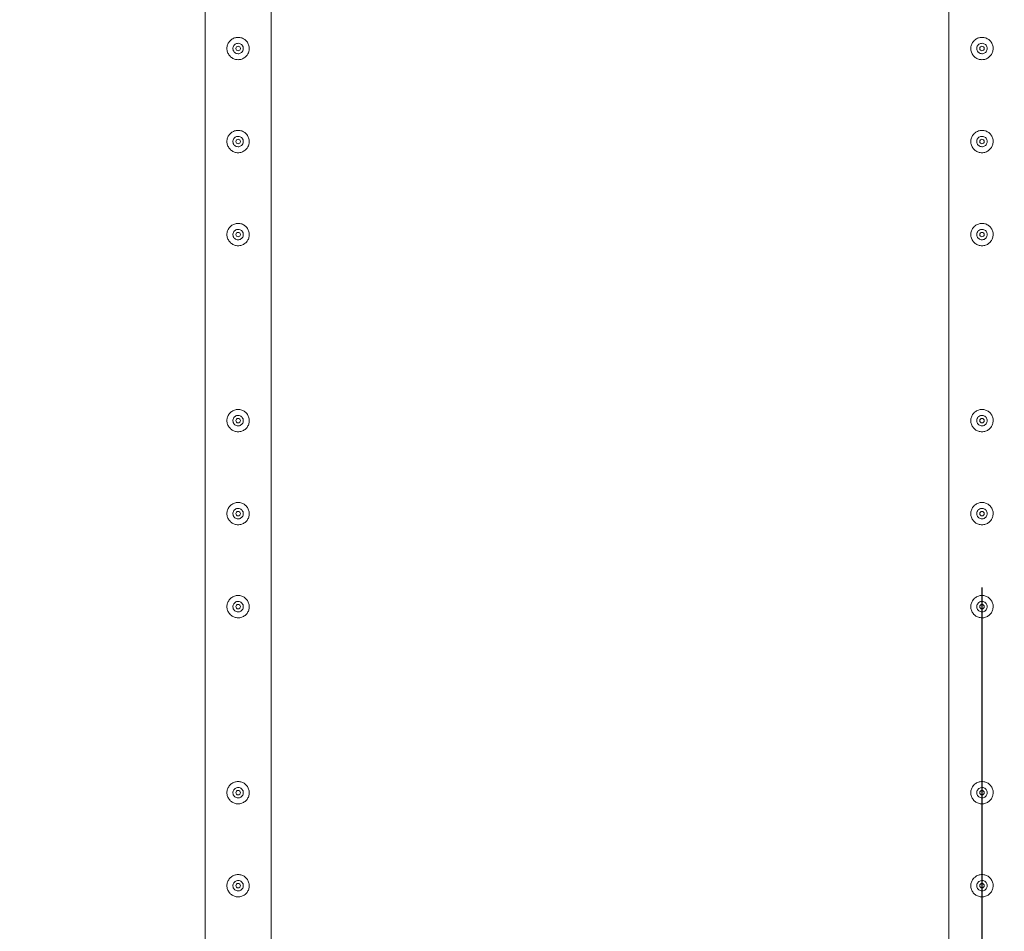
# Model space of a CAD drawing. Units: millimetres. Extents: x 0 to 42, y 0 to 29.8.
# Drawn here: x 9.7 to 11, y 18.4 to 19.7 of the extents above; entities that cross this region are included whole.
import ezdxf

# ---------------------------------------------------------------- set-up
doc = ezdxf.new("R2010")
doc.units = ezdxf.units.MM
doc.layers.add('BAZ_A_H1', color=7, linetype='Continuous')
doc.layers.add('SLD-0_0', color=179, linetype='Continuous')
doc.styles.add('SLDTEXTSTYLE0', font='TXT', dxfattribs={"width": 0.605})
doc.dimstyles.new('SLDDIMSTYLE0', dxfattribs={"dimtxt": 0.35, "dimasz": 0.3, "dimexe": 0, "dimexo": 0.0625, "dimgap": 0.0875, "dimtad": 1, "dimdec": 0, "dimlfac": 100, "dimrnd": 1e-09, "dimzin": 12, "dimdsep": 46, "dimtxsty": 'SLDTEXTSTYLE0', "dimsah": 1, "dimcen": 0.09, "dimadec": 0, "dimazin": 3, "dimtfac": 1, "dimtofl": 0, "dimtmove": 0, "dimatfit": 3, "dimfxl": 0, "dimfrac": 2, "dimtolj": 1, "dimtzin": 12, "dimarcsym": 0})
doc.dimstyles.new('SLDDIMSTYLE1', dxfattribs={"dimtxt": 0.35, "dimasz": 0.3, "dimexe": 0, "dimexo": 0.0625, "dimgap": 0.0875, "dimtad": 1, "dimlfac": 100, "dimrnd": 1e-09, "dimzin": 12, "dimdsep": 46, "dimtxsty": 'SLDTEXTSTYLE0', "dimsah": 1, "dimcen": 0.09, "dimadec": 0, "dimazin": 3, "dimtfac": 1, "dimtofl": 0, "dimtmove": 0, "dimatfit": 3, "dimfxl": 0, "dimfrac": 2, "dimtolj": 1, "dimtzin": 12, "dimarcsym": 0})

# ---------------------------------------------------------------- blocks, each defined once
blk = doc.blocks.new('_D')
at = {"layer": 'BAZ_A_H1', "color": 7}
for p, q in [((10.9009, 20.5), (9.2102, 20.5)), ((9.3093, 20.5), (9.3093, 17.5)), ((10.9009, 17.5), (9.2102, 17.5))]:
    blk.add_line(p, q, dxfattribs=at)
for points in [[(9.3093, 20.5), (9.2093, 20.2), (9.4093, 20.2)], [(9.3093, 17.5), (9.4093, 17.8), (9.2093, 17.8)]]:
    blk.add_solid(points, dxfattribs=at)
at = {"layer": 'BAZ_A_H1', "color": 7, "insert": (8.8581, 18.599), "char_height": 0.35, "attachment_point": 1, "rotation": 90, "style": 'SLDTEXTSTYLE0'}
blk.add_mtext('300', dxfattribs=at)
blk = doc.blocks.new('_D_1')
at = {"layer": 'SLD-0_0', "color": 7}
for p, q in [((11, 18.9009), (11, 11.7236)), ((31, 18.9009), (31, 11.7236)), ((11, 11.8227), (31, 11.8227))]:
    blk.add_line(p, q, dxfattribs=at)
for points in [[(11, 11.8227), (11.3, 11.7227), (11.3, 11.9227)], [(31, 11.8227), (30.7, 11.9227), (30.7, 11.7227)]]:
    blk.add_solid(points, dxfattribs=at)
at = {"layer": 'SLD-0_0', "color": 7, "insert": (20.4653, 12.2738), "char_height": 0.35, "attachment_point": 1, "style": 'SLDTEXTSTYLE0'}
blk.add_mtext('2000', dxfattribs=at)
blk = doc.blocks.new('_D_2')
at = {"layer": 'SLD-0_0', "color": 7}
for p, q in [((20.9009, 24), (8.3539, 24)), ((8.453, 14), (8.453, 24)), ((19.0993, 14), (8.3539, 14))]:
    blk.add_line(p, q, dxfattribs=at)
for points in [[(8.453, 24), (8.353, 23.7), (8.553, 23.7)], [(8.453, 14), (8.553, 14.3), (8.353, 14.3)]]:
    blk.add_solid(points, dxfattribs=at)
at = {"layer": 'SLD-0_0', "color": 7, "insert": (8.0018, 18.4653), "char_height": 0.35, "attachment_point": 1, "rotation": 90, "style": 'SLDTEXTSTYLE0'}
blk.add_mtext('1000', dxfattribs=at)

msp = doc.modelspace()

# ---------------------------------------------------------------- linework, layer by layer
at = {"color": 7, "linetype": 'Continuous', "lineweight": 0}
for p, q in [((9.95555, 20.45555), (9.95555, 17.54445)), ((10.04445, 17.54445), (10.04445, 20.45555)), ((10.95555, 20.45555), (10.95555, 17.54445))]:
    msp.add_line(p, q, dxfattribs=at)
for centre in [(10, 19.625), (11, 19.625), (10, 19.5), (11, 19.5), (10, 19.375), (11, 19.375), (10, 19.125), (11, 19.125), (10, 19), (11, 19), (10, 18.875), (11, 18.875), (10, 18.625), (11, 18.625), (10, 18.5), (11, 18.5)]:
    msp.add_circle(centre, 0.003, dxfattribs=at)
for points, knots in [([(10, 19.64), (10.00082, 19.63996), (10.00245, 19.63988), (10.00483, 19.63927), (10.00707, 19.6383), (10.00914, 19.63698), (10.01098, 19.63532), (10.01255, 19.63335), (10.01378, 19.6311), (10.01462, 19.62868), (10.01502, 19.62616), (10.01501, 19.62368), (10.01459, 19.62128), (10.01382, 19.619), (10.01269, 19.61688), (10.01121, 19.61493), (10.0094, 19.61322), (10.00728, 19.6118), (10.00493, 19.61076), (10.00245, 19.61013), (9.99993, 19.60993), (9.99748, 19.61014), (9.99513, 19.61075), (9.99292, 19.6117), (9.99088, 19.61301), (9.98903, 19.61466), (9.98747, 19.61663), (9.98623, 19.61887), (9.98539, 19.6213), (9.98498, 19.62381), (9.98499, 19.6263), (9.9854, 19.6287), (9.98618, 19.63097), (9.9873, 19.6331), (9.98877, 19.63505), (9.99059, 19.63677), (9.9927, 19.63819), (9.99503, 19.63923), (9.9975, 19.63988), (9.99917, 19.63996), (10, 19.64)], [0, 0, 0, 0, 0.0258405, 0.0516753, 0.0774735, 0.1032724, 0.129903, 0.1565352, 0.1839492, 0.2113631, 0.2378256, 0.2642863, 0.2895002, 0.3147178, 0.3403551, 0.3659889, 0.3930084, 0.4200239, 0.4473161, 0.4746083, 0.5006797, 0.5267514, 0.5520509, 0.5773495, 0.6033282, 0.6293084, 0.6565042, 0.6836961, 0.7108424, 0.7379833, 0.7636911, 0.7894011, 0.8145984, 0.8397969, 0.8661253, 0.8924507, 0.9198431, 0.947229, 0.9736201, 1, 1, 1, 1]), ([(10, 19.618), (9.99922, 19.61808), (9.99766, 19.61823), (9.99558, 19.61942), (9.99398, 19.62117), (9.99305, 19.62339), (9.99291, 19.62577), (9.99356, 19.62805), (9.99491, 19.63), (9.99684, 19.6314), (9.99914, 19.63208), (10.00152, 19.63197), (10.00372, 19.63108), (10.00551, 19.62952), (10.0067, 19.62745), (10.00713, 19.62509), (10.00676, 19.62275), (10.00565, 19.62065), (10.00391, 19.61904), (10.00192, 19.61814), (10.00056, 19.61804), (10, 19.618)], [0, 0, 0, 0, 0.0531668, 0.1063152, 0.1599391, 0.2138844, 0.2673201, 0.3201853, 0.3733196, 0.4271542, 0.4809937, 0.5342012, 0.5870799, 0.6404372, 0.6943705, 0.7480664, 0.8010699, 0.8540045, 0.9076073, 0.9615721, 1, 1, 1, 1]), ([(11, 19.64), (11.00082, 19.63996), (11.00245, 19.63988), (11.00483, 19.63927), (11.00707, 19.6383), (11.00914, 19.63698), (11.01098, 19.63532), (11.01255, 19.63335), (11.01378, 19.6311), (11.01462, 19.62868), (11.01502, 19.62616), (11.01501, 19.62368), (11.01459, 19.62128), (11.01382, 19.619), (11.01269, 19.61688), (11.01121, 19.61493), (11.0094, 19.61322), (11.00728, 19.6118), (11.00493, 19.61076), (11.00245, 19.61013), (10.99993, 19.60993), (10.99748, 19.61014), (10.99513, 19.61075), (10.99292, 19.6117), (10.99088, 19.61301), (10.98903, 19.61466), (10.98747, 19.61663), (10.98623, 19.61887), (10.98539, 19.6213), (10.98498, 19.62381), (10.98499, 19.6263), (10.9854, 19.6287), (10.98618, 19.63097), (10.9873, 19.6331), (10.98877, 19.63505), (10.99059, 19.63677), (10.9927, 19.63819), (10.99503, 19.63923), (10.9975, 19.63988), (10.99917, 19.63996), (11, 19.64)], [0, 0, 0, 0, 0.0258405, 0.0516753, 0.0774735, 0.1032724, 0.129903, 0.1565352, 0.1839492, 0.2113631, 0.2378256, 0.2642863, 0.2895002, 0.3147178, 0.3403551, 0.3659889, 0.3930084, 0.4200239, 0.4473161, 0.4746083, 0.5006797, 0.5267514, 0.5520509, 0.5773495, 0.6033282, 0.6293084, 0.6565042, 0.6836961, 0.7108424, 0.7379833, 0.7636911, 0.7894011, 0.8145984, 0.8397969, 0.8661253, 0.8924507, 0.9198431, 0.947229, 0.9736201, 1, 1, 1, 1]), ([(11, 19.618), (10.99922, 19.61808), (10.99766, 19.61823), (10.99558, 19.61942), (10.99398, 19.62117), (10.99305, 19.62339), (10.99291, 19.62577), (10.99356, 19.62805), (10.99491, 19.63), (10.99684, 19.6314), (10.99914, 19.63208), (11.00152, 19.63197), (11.00372, 19.63108), (11.00551, 19.62952), (11.0067, 19.62745), (11.00713, 19.62509), (11.00676, 19.62275), (11.00565, 19.62065), (11.00391, 19.61904), (11.00192, 19.61814), (11.00056, 19.61804), (11, 19.618)], [0, 0, 0, 0, 0.0531668, 0.1063152, 0.1599391, 0.2138844, 0.2673201, 0.3201853, 0.3733196, 0.4271542, 0.4809937, 0.5342012, 0.5870799, 0.6404372, 0.6943705, 0.7480664, 0.8010699, 0.8540045, 0.9076073, 0.9615721, 1, 1, 1, 1]), ([(10, 19.515), (10.00082, 19.51496), (10.00245, 19.51488), (10.00483, 19.51427), (10.00707, 19.5133), (10.00914, 19.51198), (10.01098, 19.51032), (10.01255, 19.50835), (10.01378, 19.5061), (10.01462, 19.50368), (10.01502, 19.50116), (10.01501, 19.49868), (10.01459, 19.49628), (10.01382, 19.494), (10.01269, 19.49188), (10.01121, 19.48993), (10.0094, 19.48822), (10.00728, 19.4868), (10.00493, 19.48576), (10.00245, 19.48513), (9.99993, 19.48494), (9.99748, 19.48514), (9.99513, 19.48575), (9.99292, 19.4867), (9.99088, 19.48801), (9.98903, 19.48966), (9.98747, 19.49163), (9.98623, 19.49387), (9.98539, 19.4963), (9.98498, 19.49881), (9.98499, 19.5013), (9.9854, 19.5037), (9.98618, 19.50597), (9.9873, 19.5081), (9.98877, 19.51005), (9.99059, 19.51177), (9.9927, 19.51319), (9.99503, 19.51423), (9.9975, 19.51488), (9.99917, 19.51496), (10, 19.515)], [0, 0, 0, 0, 0.0258405, 0.0516753, 0.0774735, 0.1032724, 0.129903, 0.1565353, 0.1839492, 0.2113632, 0.2378257, 0.2642863, 0.2895, 0.3147179, 0.3403552, 0.3659887, 0.3930086, 0.4200238, 0.447316, 0.4746084, 0.5006797, 0.5267514, 0.552051, 0.5773494, 0.6033284, 0.6293082, 0.6565045, 0.6836964, 0.7108426, 0.737983, 0.763691, 0.789401, 0.8145984, 0.8397969, 0.8661252, 0.8924507, 0.9198431, 0.947229, 0.9736201, 1, 1, 1, 1]), ([(11, 19.515), (11.00082, 19.51496), (11.00245, 19.51488), (11.00483, 19.51427), (11.00707, 19.5133), (11.00914, 19.51198), (11.01098, 19.51032), (11.01255, 19.50835), (11.01378, 19.5061), (11.01462, 19.50368), (11.01502, 19.50116), (11.01501, 19.49868), (11.01459, 19.49628), (11.01382, 19.494), (11.01269, 19.49188), (11.01121, 19.48993), (11.0094, 19.48822), (11.00728, 19.4868), (11.00493, 19.48576), (11.00245, 19.48513), (10.99993, 19.48494), (10.99748, 19.48514), (10.99513, 19.48575), (10.99292, 19.4867), (10.99088, 19.48801), (10.98903, 19.48966), (10.98747, 19.49163), (10.98623, 19.49387), (10.98539, 19.4963), (10.98498, 19.49881), (10.98499, 19.5013), (10.9854, 19.5037), (10.98618, 19.50597), (10.9873, 19.5081), (10.98877, 19.51005), (10.99059, 19.51177), (10.9927, 19.51319), (10.99503, 19.51423), (10.9975, 19.51488), (10.99917, 19.51496), (11, 19.515)], [0, 0, 0, 0, 0.0258405, 0.0516753, 0.0774735, 0.1032724, 0.129903, 0.1565353, 0.1839492, 0.2113632, 0.2378257, 0.2642863, 0.2895, 0.3147179, 0.3403552, 0.3659887, 0.3930086, 0.4200238, 0.447316, 0.4746084, 0.5006797, 0.5267514, 0.552051, 0.5773494, 0.6033284, 0.6293082, 0.6565045, 0.6836964, 0.7108426, 0.737983, 0.763691, 0.789401, 0.8145984, 0.8397969, 0.8661252, 0.8924507, 0.9198431, 0.947229, 0.9736201, 1, 1, 1, 1]), ([(10, 19.493), (9.99922, 19.49308), (9.99766, 19.49323), (9.99558, 19.49442), (9.99398, 19.49617), (9.99305, 19.49839), (9.99291, 19.50077), (9.99356, 19.50305), (9.99491, 19.505), (9.99684, 19.5064), (9.99914, 19.50708), (10.00152, 19.50697), (10.00372, 19.50608), (10.00551, 19.50452), (10.0067, 19.50245), (10.00713, 19.50009), (10.00676, 19.49775), (10.00565, 19.49565), (10.00391, 19.49404), (10.00192, 19.49314), (10.00056, 19.49304), (10, 19.493)], [0, 0, 0, 0, 0.0531667, 0.1063152, 0.159939, 0.2138844, 0.2673201, 0.3201853, 0.3733197, 0.4271543, 0.4809938, 0.5342014, 0.5870801, 0.6404375, 0.6943708, 0.7480667, 0.8010702, 0.8540043, 0.907607, 0.9615722, 1, 1, 1, 1]), ([(11, 19.493), (10.99922, 19.49308), (10.99766, 19.49323), (10.99558, 19.49442), (10.99398, 19.49617), (10.99305, 19.49839), (10.99291, 19.50077), (10.99356, 19.50305), (10.99491, 19.505), (10.99684, 19.5064), (10.99914, 19.50708), (11.00152, 19.50697), (11.00372, 19.50608), (11.00551, 19.50452), (11.0067, 19.50245), (11.00713, 19.50009), (11.00676, 19.49775), (11.00565, 19.49565), (11.00391, 19.49404), (11.00192, 19.49314), (11.00056, 19.49304), (11, 19.493)], [0, 0, 0, 0, 0.0531667, 0.1063152, 0.159939, 0.2138844, 0.2673201, 0.3201853, 0.3733197, 0.4271543, 0.4809938, 0.5342014, 0.5870801, 0.6404375, 0.6943708, 0.7480667, 0.8010702, 0.8540043, 0.907607, 0.9615722, 1, 1, 1, 1]), ([(10, 19.39), (10.00082, 19.38996), (10.00245, 19.38988), (10.00483, 19.38927), (10.00707, 19.3883), (10.00914, 19.38698), (10.01098, 19.38532), (10.01255, 19.38335), (10.01378, 19.3811), (10.01462, 19.37868), (10.01502, 19.37616), (10.01501, 19.37368), (10.01459, 19.37128), (10.01382, 19.369), (10.01269, 19.36688), (10.01121, 19.36493), (10.0094, 19.36322), (10.00728, 19.3618), (10.00493, 19.36076), (10.00245, 19.36013), (9.99993, 19.35994), (9.99748, 19.36014), (9.99513, 19.36075), (9.99292, 19.3617), (9.99088, 19.36301), (9.98903, 19.36466), (9.98747, 19.36663), (9.98623, 19.36887), (9.98539, 19.3713), (9.98498, 19.37381), (9.98499, 19.3763), (9.9854, 19.3787), (9.98618, 19.38097), (9.9873, 19.3831), (9.98877, 19.38505), (9.99059, 19.38677), (9.9927, 19.38819), (9.99503, 19.38923), (9.9975, 19.38988), (9.99917, 19.38996), (10, 19.39)], [0, 0, 0, 0, 0.0258405, 0.0516753, 0.0774735, 0.1032724, 0.1299032, 0.156535, 0.1839492, 0.2113629, 0.2378253, 0.2642863, 0.2895, 0.3147178, 0.3403552, 0.3659887, 0.3930086, 0.4200238, 0.447316, 0.4746084, 0.5006797, 0.5267514, 0.5520509, 0.5773493, 0.6033283, 0.6293082, 0.6565045, 0.6836964, 0.7108426, 0.737983, 0.7636907, 0.7894013, 0.8145984, 0.8397968, 0.8661255, 0.8924507, 0.9198429, 0.9472291, 0.9736201, 1, 1, 1, 1]), ([(10, 19.368), (9.99922, 19.36808), (9.99766, 19.36823), (9.99558, 19.36942), (9.99398, 19.37117), (9.99305, 19.37339), (9.99291, 19.37577), (9.99356, 19.37805), (9.99491, 19.38), (9.99684, 19.3814), (9.99914, 19.38208), (10.00152, 19.38197), (10.00372, 19.38108), (10.00551, 19.37952), (10.0067, 19.37745), (10.00713, 19.37509), (10.00676, 19.37275), (10.00565, 19.37065), (10.00391, 19.36904), (10.00192, 19.36814), (10.00056, 19.36804), (10, 19.368)], [0, 0, 0, 0, 0.0531667, 0.1063152, 0.1599391, 0.2138845, 0.2673202, 0.3201855, 0.3733198, 0.4271545, 0.4809941, 0.5342017, 0.5870801, 0.640438, 0.6943713, 0.7480666, 0.8010701, 0.8540042, 0.907607, 0.9615722, 1, 1, 1, 1]), ([(11, 19.39), (11.00082, 19.38996), (11.00245, 19.38988), (11.00483, 19.38927), (11.00707, 19.3883), (11.00914, 19.38698), (11.01098, 19.38532), (11.01255, 19.38335), (11.01378, 19.3811), (11.01462, 19.37868), (11.01502, 19.37616), (11.01501, 19.37368), (11.01459, 19.37128), (11.01382, 19.369), (11.01269, 19.36688), (11.01121, 19.36493), (11.0094, 19.36322), (11.00728, 19.3618), (11.00493, 19.36076), (11.00245, 19.36013), (10.99993, 19.35994), (10.99748, 19.36014), (10.99513, 19.36075), (10.99292, 19.3617), (10.99088, 19.36301), (10.98903, 19.36466), (10.98747, 19.36663), (10.98623, 19.36887), (10.98539, 19.3713), (10.98498, 19.37381), (10.98499, 19.3763), (10.9854, 19.3787), (10.98618, 19.38097), (10.9873, 19.3831), (10.98877, 19.38505), (10.99059, 19.38677), (10.9927, 19.38819), (10.99503, 19.38923), (10.9975, 19.38988), (10.99917, 19.38996), (11, 19.39)], [0, 0, 0, 0, 0.0258405, 0.0516753, 0.0774735, 0.1032724, 0.1299032, 0.156535, 0.1839492, 0.2113629, 0.2378253, 0.2642863, 0.2895, 0.3147178, 0.3403552, 0.3659887, 0.3930086, 0.4200238, 0.447316, 0.4746084, 0.5006797, 0.5267514, 0.5520509, 0.5773493, 0.6033283, 0.6293082, 0.6565045, 0.6836964, 0.7108426, 0.737983, 0.7636907, 0.7894013, 0.8145984, 0.8397968, 0.8661255, 0.8924507, 0.9198429, 0.9472291, 0.9736201, 1, 1, 1, 1]), ([(11, 19.368), (10.99922, 19.36808), (10.99766, 19.36823), (10.99558, 19.36942), (10.99398, 19.37117), (10.99305, 19.37339), (10.99291, 19.37577), (10.99356, 19.37805), (10.99491, 19.38), (10.99684, 19.3814), (10.99914, 19.38208), (11.00152, 19.38197), (11.00372, 19.38108), (11.00551, 19.37952), (11.0067, 19.37745), (11.00713, 19.37509), (11.00676, 19.37275), (11.00565, 19.37065), (11.00391, 19.36904), (11.00192, 19.36814), (11.00056, 19.36804), (11, 19.368)], [0, 0, 0, 0, 0.0531667, 0.1063152, 0.1599391, 0.2138845, 0.2673202, 0.3201855, 0.3733198, 0.4271545, 0.4809941, 0.5342017, 0.5870801, 0.640438, 0.6943713, 0.7480666, 0.8010701, 0.8540042, 0.907607, 0.9615722, 1, 1, 1, 1]), ([(10, 19.14), (10.00082, 19.13996), (10.00245, 19.13988), (10.00483, 19.13927), (10.00707, 19.1383), (10.00914, 19.13698), (10.01098, 19.13532), (10.01255, 19.13335), (10.01378, 19.1311), (10.01462, 19.12868), (10.01502, 19.12616), (10.01501, 19.12368), (10.01459, 19.12128), (10.01382, 19.119), (10.01269, 19.11688), (10.01121, 19.11493), (10.0094, 19.11322), (10.00728, 19.1118), (10.00493, 19.11076), (10.00245, 19.11013), (9.99993, 19.10994), (9.99748, 19.11014), (9.99513, 19.11075), (9.99292, 19.1117), (9.99088, 19.11301), (9.98903, 19.11466), (9.98747, 19.11663), (9.98623, 19.11887), (9.98539, 19.1213), (9.98498, 19.12381), (9.98499, 19.1263), (9.9854, 19.1287), (9.98618, 19.13097), (9.9873, 19.1331), (9.98877, 19.13505), (9.99059, 19.13677), (9.9927, 19.13819), (9.99503, 19.13923), (9.9975, 19.13988), (9.99917, 19.13996), (10, 19.14)], [0, 0, 0, 0, 0.0258406, 0.0516753, 0.0774734, 0.1032724, 0.1299031, 0.1565349, 0.1839492, 0.2113628, 0.2378253, 0.2642862, 0.2895, 0.3147177, 0.3403551, 0.3659888, 0.3930085, 0.4200238, 0.4473159, 0.4746083, 0.5006797, 0.5267514, 0.5520509, 0.5773493, 0.6033283, 0.6293082, 0.6565044, 0.6836962, 0.7108426, 0.7379829, 0.7636908, 0.7894013, 0.8145983, 0.8397969, 0.8661253, 0.8924508, 0.919843, 0.9472291, 0.9736201, 1, 1, 1, 1]), ([(11, 19.14), (11.00082, 19.13996), (11.00245, 19.13988), (11.00483, 19.13927), (11.00707, 19.1383), (11.00914, 19.13698), (11.01098, 19.13532), (11.01255, 19.13335), (11.01378, 19.1311), (11.01462, 19.12868), (11.01502, 19.12616), (11.01501, 19.12368), (11.01459, 19.12128), (11.01382, 19.119), (11.01269, 19.11688), (11.01121, 19.11493), (11.0094, 19.11322), (11.00728, 19.1118), (11.00493, 19.11076), (11.00245, 19.11013), (10.99993, 19.10994), (10.99748, 19.11014), (10.99513, 19.11075), (10.99292, 19.1117), (10.99088, 19.11301), (10.98903, 19.11466), (10.98747, 19.11663), (10.98623, 19.11887), (10.98539, 19.1213), (10.98498, 19.12381), (10.98499, 19.1263), (10.9854, 19.1287), (10.98618, 19.13097), (10.9873, 19.1331), (10.98877, 19.13505), (10.99059, 19.13677), (10.9927, 19.13819), (10.99503, 19.13923), (10.9975, 19.13988), (10.99917, 19.13996), (11, 19.14)], [0, 0, 0, 0, 0.0258406, 0.0516753, 0.0774734, 0.1032724, 0.1299031, 0.1565349, 0.1839492, 0.2113628, 0.2378253, 0.2642862, 0.2895, 0.3147177, 0.3403551, 0.3659888, 0.3930085, 0.4200238, 0.4473159, 0.4746083, 0.5006797, 0.5267514, 0.5520509, 0.5773493, 0.6033283, 0.6293082, 0.6565044, 0.6836962, 0.7108426, 0.7379829, 0.7636908, 0.7894013, 0.8145983, 0.8397969, 0.8661253, 0.8924508, 0.919843, 0.9472291, 0.9736201, 1, 1, 1, 1]), ([(10, 19.118), (9.99922, 19.11808), (9.99766, 19.11823), (9.99558, 19.11942), (9.99398, 19.12117), (9.99305, 19.12339), (9.99291, 19.12577), (9.99356, 19.12805), (9.99491, 19.13), (9.99684, 19.1314), (9.99914, 19.13208), (10.00152, 19.13197), (10.00372, 19.13108), (10.00551, 19.12952), (10.0067, 19.12745), (10.00713, 19.12509), (10.00676, 19.12275), (10.00565, 19.12065), (10.00391, 19.11904), (10.00192, 19.11814), (10.00056, 19.11804), (10, 19.118)], [0, 0, 0, 0, 0.0531668, 0.10631529, 0.15993891, 0.2138846, 0.26732002, 0.32018527, 0.37331962, 0.42715408, 0.48099367, 0.53420124, 0.58707984, 0.64043745, 0.69437078, 0.74806639, 0.80106977, 0.85400417, 0.90760697, 0.96157221, 1, 1, 1, 1]), ([(11, 19.118), (10.99922, 19.11808), (10.99766, 19.11823), (10.99558, 19.11942), (10.99398, 19.12117), (10.99305, 19.12339), (10.99291, 19.12577), (10.99356, 19.12805), (10.99491, 19.13), (10.99684, 19.1314), (10.99914, 19.13208), (11.00152, 19.13197), (11.00372, 19.13108), (11.00551, 19.12952), (11.0067, 19.12745), (11.00713, 19.12509), (11.00676, 19.12275), (11.00565, 19.12065), (11.00391, 19.11904), (11.00192, 19.11814), (11.00056, 19.11804), (11, 19.118)], [0, 0, 0, 0, 0.0531668, 0.10631529, 0.15993891, 0.2138846, 0.26732002, 0.32018527, 0.37331962, 0.42715408, 0.48099367, 0.53420124, 0.58707984, 0.64043745, 0.69437078, 0.74806639, 0.80106977, 0.85400417, 0.90760697, 0.96157221, 1, 1, 1, 1]), ([(10, 19.015), (10.00082, 19.01496), (10.00245, 19.01488), (10.00483, 19.01427), (10.00707, 19.0133), (10.00914, 19.01198), (10.01098, 19.01032), (10.01255, 19.00835), (10.01378, 19.0061), (10.01462, 19.00368), (10.01502, 19.00116), (10.01501, 18.99868), (10.01459, 18.99628), (10.01382, 18.994), (10.01269, 18.99188), (10.01121, 18.98993), (10.0094, 18.98822), (10.00728, 18.9868), (10.00493, 18.98576), (10.00245, 18.98513), (9.99993, 18.98494), (9.99748, 18.98514), (9.99513, 18.98575), (9.99292, 18.9867), (9.99088, 18.98801), (9.98903, 18.98966), (9.98747, 18.99163), (9.98623, 18.99387), (9.98539, 18.9963), (9.98498, 18.99881), (9.98499, 19.0013), (9.9854, 19.0037), (9.98618, 19.00597), (9.9873, 19.0081), (9.98877, 19.01005), (9.99059, 19.01177), (9.9927, 19.01319), (9.99503, 19.01423), (9.9975, 19.01488), (9.99917, 19.01496), (10, 19.015)], [0, 0, 0, 0, 0.0258405, 0.0516753, 0.0774734, 0.1032724, 0.1299031, 0.156535, 0.1839493, 0.2113629, 0.2378253, 0.2642862, 0.2895, 0.3147178, 0.3403552, 0.3659888, 0.3930086, 0.4200239, 0.447316, 0.4746083, 0.5006797, 0.5267514, 0.5520509, 0.5773494, 0.6033283, 0.6293082, 0.6565044, 0.6836963, 0.7108426, 0.737983, 0.7636908, 0.7894013, 0.8145983, 0.8397969, 0.8661254, 0.8924508, 0.919843, 0.9472291, 0.9736201, 1, 1, 1, 1]), ([(11, 19.015), (11.00082, 19.01496), (11.00245, 19.01488), (11.00483, 19.01427), (11.00707, 19.0133), (11.00914, 19.01198), (11.01098, 19.01032), (11.01255, 19.00835), (11.01378, 19.0061), (11.01462, 19.00368), (11.01502, 19.00116), (11.01501, 18.99868), (11.01459, 18.99628), (11.01382, 18.994), (11.01269, 18.99188), (11.01121, 18.98993), (11.0094, 18.98822), (11.00728, 18.9868), (11.00493, 18.98576), (11.00245, 18.98513), (10.99993, 18.98494), (10.99748, 18.98514), (10.99513, 18.98575), (10.99292, 18.9867), (10.99088, 18.98801), (10.98903, 18.98966), (10.98747, 18.99163), (10.98623, 18.99387), (10.98539, 18.9963), (10.98498, 18.99881), (10.98499, 19.0013), (10.9854, 19.0037), (10.98618, 19.00597), (10.9873, 19.0081), (10.98877, 19.01005), (10.99059, 19.01177), (10.9927, 19.01319), (10.99503, 19.01423), (10.9975, 19.01488), (10.99917, 19.01496), (11, 19.015)], [0, 0, 0, 0, 0.0258405, 0.0516753, 0.0774734, 0.1032724, 0.1299031, 0.156535, 0.1839493, 0.2113629, 0.2378253, 0.2642862, 0.2895, 0.3147178, 0.3403552, 0.3659888, 0.3930086, 0.4200239, 0.447316, 0.4746083, 0.5006797, 0.5267514, 0.5520509, 0.5773494, 0.6033283, 0.6293082, 0.6565044, 0.6836963, 0.7108426, 0.737983, 0.7636908, 0.7894013, 0.8145983, 0.8397969, 0.8661254, 0.8924508, 0.919843, 0.9472291, 0.9736201, 1, 1, 1, 1]), ([(10, 18.993), (9.99922, 18.99308), (9.99766, 18.99323), (9.99558, 18.99442), (9.99398, 18.99617), (9.99305, 18.99839), (9.99291, 19.00077), (9.99356, 19.00305), (9.99491, 19.005), (9.99684, 19.0064), (9.99914, 19.00708), (10.00152, 19.00697), (10.00372, 19.00608), (10.00551, 19.00452), (10.0067, 19.00245), (10.00713, 19.00009), (10.00676, 18.99775), (10.00565, 18.99565), (10.00391, 18.99404), (10.00192, 18.99314), (10.00056, 18.99304), (10, 18.993)], [0, 0, 0, 0, 0.0531668, 0.1063153, 0.1599389, 0.2138846, 0.2673199, 0.3201853, 0.3733196, 0.4271541, 0.4809937, 0.5342013, 0.5870799, 0.6404376, 0.6943709, 0.7480664, 0.8010698, 0.8540042, 0.907607, 0.9615722, 1, 1, 1, 1]), ([(11, 18.993), (10.99922, 18.99308), (10.99766, 18.99323), (10.99558, 18.99442), (10.99398, 18.99617), (10.99305, 18.99839), (10.99291, 19.00077), (10.99356, 19.00305), (10.99491, 19.005), (10.99684, 19.0064), (10.99914, 19.00708), (11.00152, 19.00697), (11.00372, 19.00608), (11.00551, 19.00452), (11.0067, 19.00245), (11.00713, 19.00009), (11.00676, 18.99775), (11.00565, 18.99565), (11.00391, 18.99404), (11.00192, 18.99314), (11.00056, 18.99304), (11, 18.993)], [0, 0, 0, 0, 0.0531668, 0.1063153, 0.1599389, 0.2138846, 0.2673199, 0.3201853, 0.3733196, 0.4271541, 0.4809937, 0.5342013, 0.5870799, 0.6404376, 0.6943709, 0.7480664, 0.8010698, 0.8540042, 0.907607, 0.9615722, 1, 1, 1, 1]), ([(10, 18.89), (10.00082, 18.88996), (10.00245, 18.88988), (10.00483, 18.88927), (10.00707, 18.8883), (10.00914, 18.88698), (10.01098, 18.88532), (10.01255, 18.88335), (10.01378, 18.8811), (10.01462, 18.87868), (10.01502, 18.87616), (10.01501, 18.87368), (10.01459, 18.87128), (10.01382, 18.869), (10.01269, 18.86688), (10.01121, 18.86493), (10.0094, 18.86322), (10.00728, 18.8618), (10.00493, 18.86076), (10.00245, 18.86013), (9.99993, 18.85994), (9.99748, 18.86014), (9.99513, 18.86075), (9.99292, 18.8617), (9.99088, 18.86301), (9.98903, 18.86466), (9.98747, 18.86663), (9.98623, 18.86887), (9.98539, 18.8713), (9.98498, 18.87381), (9.98499, 18.8763), (9.9854, 18.8787), (9.98618, 18.88097), (9.9873, 18.8831), (9.98877, 18.88505), (9.99059, 18.88677), (9.9927, 18.88819), (9.99503, 18.88923), (9.9975, 18.88988), (9.99917, 18.88996), (10, 18.89)], [0, 0, 0, 0, 0.0258405, 0.0516753, 0.0774734, 0.1032725, 0.1299031, 0.156535, 0.1839493, 0.2113629, 0.2378253, 0.2642862, 0.2895, 0.3147178, 0.3403551, 0.3659888, 0.3930086, 0.4200239, 0.447316, 0.4746084, 0.5006797, 0.5267514, 0.5520509, 0.5773494, 0.6033283, 0.6293083, 0.6565044, 0.6836963, 0.7108426, 0.7379829, 0.7636907, 0.7894013, 0.8145983, 0.8397969, 0.8661254, 0.8924508, 0.919843, 0.9472291, 0.9736201, 1, 1, 1, 1]), ([(11, 18.89), (11.00082, 18.88996), (11.00245, 18.88988), (11.00483, 18.88927), (11.00707, 18.8883), (11.00914, 18.88698), (11.01098, 18.88532), (11.01255, 18.88335), (11.01378, 18.8811), (11.01462, 18.87868), (11.01502, 18.87616), (11.01501, 18.87368), (11.01459, 18.87128), (11.01382, 18.869), (11.01269, 18.86688), (11.01121, 18.86493), (11.0094, 18.86322), (11.00728, 18.8618), (11.00493, 18.86076), (11.00245, 18.86013), (10.99993, 18.85994), (10.99748, 18.86014), (10.99513, 18.86075), (10.99292, 18.8617), (10.99088, 18.86301), (10.98903, 18.86466), (10.98747, 18.86663), (10.98623, 18.86887), (10.98539, 18.8713), (10.98498, 18.87381), (10.98499, 18.8763), (10.9854, 18.8787), (10.98618, 18.88097), (10.9873, 18.8831), (10.98877, 18.88505), (10.99059, 18.88677), (10.9927, 18.88819), (10.99503, 18.88923), (10.9975, 18.88988), (10.99917, 18.88996), (11, 18.89)], [0, 0, 0, 0, 0.0258405, 0.0516753, 0.0774734, 0.1032725, 0.1299031, 0.156535, 0.1839493, 0.2113629, 0.2378253, 0.2642862, 0.2895, 0.3147178, 0.3403551, 0.3659888, 0.3930086, 0.4200239, 0.447316, 0.4746084, 0.5006797, 0.5267514, 0.5520509, 0.5773494, 0.6033283, 0.6293083, 0.6565044, 0.6836963, 0.7108426, 0.7379829, 0.7636907, 0.7894013, 0.8145983, 0.8397969, 0.8661254, 0.8924508, 0.919843, 0.9472291, 0.9736201, 1, 1, 1, 1]), ([(10, 18.868), (9.99922, 18.86808), (9.99766, 18.86823), (9.99558, 18.86942), (9.99398, 18.87117), (9.99305, 18.87339), (9.99291, 18.87577), (9.99356, 18.87805), (9.99491, 18.88), (9.99684, 18.8814), (9.99914, 18.88208), (10.00152, 18.88197), (10.00372, 18.88108), (10.00551, 18.87952), (10.0067, 18.87745), (10.00713, 18.87509), (10.00676, 18.87275), (10.00565, 18.87065), (10.00391, 18.86904), (10.00192, 18.86814), (10.00056, 18.86804), (10, 18.868)], [0, 0, 0, 0, 0.0531668, 0.1063153, 0.1599389, 0.2138846, 0.2673199, 0.3201853, 0.3733195, 0.4271541, 0.4809937, 0.5342013, 0.5870799, 0.6404376, 0.6943709, 0.7480664, 0.8010699, 0.8540043, 0.9076069, 0.9615722, 1, 1, 1, 1]), ([(11, 18.868), (10.99922, 18.86808), (10.99766, 18.86823), (10.99558, 18.86942), (10.99398, 18.87117), (10.99305, 18.87339), (10.99291, 18.87577), (10.99356, 18.87805), (10.99491, 18.88), (10.99684, 18.8814), (10.99914, 18.88208), (11.00152, 18.88197), (11.00372, 18.88108), (11.00551, 18.87952), (11.0067, 18.87745), (11.00713, 18.87509), (11.00676, 18.87275), (11.00565, 18.87065), (11.00391, 18.86904), (11.00192, 18.86814), (11.00056, 18.86804), (11, 18.868)], [0, 0, 0, 0, 0.0531668, 0.1063153, 0.1599389, 0.2138846, 0.2673199, 0.3201853, 0.3733195, 0.4271541, 0.4809937, 0.5342013, 0.5870799, 0.6404376, 0.6943709, 0.7480664, 0.8010699, 0.8540043, 0.9076069, 0.9615722, 1, 1, 1, 1]), ([(10, 18.64), (10.00082, 18.63996), (10.00245, 18.63988), (10.00483, 18.63927), (10.00707, 18.6383), (10.00914, 18.63698), (10.01098, 18.63532), (10.01255, 18.63335), (10.01378, 18.6311), (10.01462, 18.62868), (10.01502, 18.62616), (10.01501, 18.62368), (10.01459, 18.62128), (10.01382, 18.619), (10.01269, 18.61688), (10.01121, 18.61493), (10.0094, 18.61322), (10.00728, 18.6118), (10.00493, 18.61076), (10.00245, 18.61013), (9.99993, 18.60994), (9.99748, 18.61014), (9.99513, 18.61075), (9.99292, 18.6117), (9.99088, 18.61301), (9.98903, 18.61466), (9.98747, 18.61663), (9.98623, 18.61887), (9.98539, 18.6213), (9.98498, 18.62381), (9.98499, 18.6263), (9.9854, 18.6287), (9.98618, 18.63097), (9.9873, 18.6331), (9.98877, 18.63505), (9.99059, 18.63677), (9.9927, 18.63819), (9.99503, 18.63923), (9.9975, 18.63988), (9.99917, 18.63996), (10, 18.64)], [0, 0, 0, 0, 0.0258405, 0.0516753, 0.0774735, 0.1032724, 0.1299032, 0.156535, 0.1839492, 0.2113629, 0.2378253, 0.2642863, 0.2895, 0.3147178, 0.3403552, 0.3659887, 0.3930086, 0.4200238, 0.447316, 0.4746084, 0.5006797, 0.5267514, 0.5520509, 0.5773493, 0.6033283, 0.6293082, 0.6565045, 0.6836964, 0.7108426, 0.737983, 0.7636907, 0.7894013, 0.8145984, 0.8397968, 0.8661255, 0.8924507, 0.9198429, 0.9472291, 0.9736201, 1, 1, 1, 1]), ([(11, 18.64), (11.00082, 18.63996), (11.00245, 18.63988), (11.00483, 18.63927), (11.00707, 18.6383), (11.00914, 18.63698), (11.01098, 18.63532), (11.01255, 18.63335), (11.01378, 18.6311), (11.01462, 18.62868), (11.01502, 18.62616), (11.01501, 18.62368), (11.01459, 18.62128), (11.01382, 18.619), (11.01269, 18.61688), (11.01121, 18.61493), (11.0094, 18.61322), (11.00728, 18.6118), (11.00493, 18.61076), (11.00245, 18.61013), (10.99993, 18.60994), (10.99748, 18.61014), (10.99513, 18.61075), (10.99292, 18.6117), (10.99088, 18.61301), (10.98903, 18.61466), (10.98747, 18.61663), (10.98623, 18.61887), (10.98539, 18.6213), (10.98498, 18.62381), (10.98499, 18.6263), (10.9854, 18.6287), (10.98618, 18.63097), (10.9873, 18.6331), (10.98877, 18.63505), (10.99059, 18.63677), (10.9927, 18.63819), (10.99503, 18.63923), (10.9975, 18.63988), (10.99917, 18.63996), (11, 18.64)], [0, 0, 0, 0, 0.0258405, 0.0516753, 0.0774735, 0.1032724, 0.1299032, 0.156535, 0.1839492, 0.2113629, 0.2378253, 0.2642863, 0.2895, 0.3147178, 0.3403552, 0.3659887, 0.3930086, 0.4200238, 0.447316, 0.4746084, 0.5006797, 0.5267514, 0.5520509, 0.5773493, 0.6033283, 0.6293082, 0.6565045, 0.6836964, 0.7108426, 0.737983, 0.7636907, 0.7894013, 0.8145984, 0.8397968, 0.8661255, 0.8924507, 0.9198429, 0.9472291, 0.9736201, 1, 1, 1, 1]), ([(10, 18.618), (9.99922, 18.61808), (9.99766, 18.61823), (9.99558, 18.61942), (9.99398, 18.62117), (9.99305, 18.62339), (9.99291, 18.62577), (9.99356, 18.62805), (9.99491, 18.63), (9.99684, 18.6314), (9.99914, 18.63208), (10.00152, 18.63197), (10.00372, 18.63108), (10.00551, 18.62952), (10.0067, 18.62745), (10.00713, 18.62509), (10.00676, 18.62275), (10.00565, 18.62065), (10.00391, 18.61904), (10.00192, 18.61814), (10.00056, 18.61804), (10, 18.618)], [0, 0, 0, 0, 0.0531667, 0.1063152, 0.1599391, 0.2138845, 0.2673202, 0.3201855, 0.3733198, 0.4271545, 0.4809941, 0.5342017, 0.5870801, 0.640438, 0.6943713, 0.7480666, 0.8010701, 0.8540042, 0.907607, 0.9615722, 1, 1, 1, 1]), ([(11, 18.618), (10.99922, 18.61808), (10.99766, 18.61823), (10.99558, 18.61942), (10.99398, 18.62117), (10.99305, 18.62339), (10.99291, 18.62577), (10.99356, 18.62805), (10.99491, 18.63), (10.99684, 18.6314), (10.99914, 18.63208), (11.00152, 18.63197), (11.00372, 18.63108), (11.00551, 18.62952), (11.0067, 18.62745), (11.00713, 18.62509), (11.00676, 18.62275), (11.00565, 18.62065), (11.00391, 18.61904), (11.00192, 18.61814), (11.00056, 18.61804), (11, 18.618)], [0, 0, 0, 0, 0.0531667, 0.1063152, 0.1599391, 0.2138845, 0.2673202, 0.3201855, 0.3733198, 0.4271545, 0.4809941, 0.5342017, 0.5870801, 0.640438, 0.6943713, 0.7480666, 0.8010701, 0.8540042, 0.907607, 0.9615722, 1, 1, 1, 1]), ([(10, 18.515), (10.00082, 18.51496), (10.00245, 18.51488), (10.00483, 18.51427), (10.00707, 18.5133), (10.00914, 18.51198), (10.01098, 18.51032), (10.01255, 18.50835), (10.01378, 18.5061), (10.01462, 18.50368), (10.01502, 18.50116), (10.01501, 18.49868), (10.01459, 18.49628), (10.01382, 18.494), (10.01269, 18.49188), (10.01121, 18.48993), (10.0094, 18.48822), (10.00728, 18.4868), (10.00493, 18.48576), (10.00245, 18.48513), (9.99993, 18.48493), (9.99748, 18.48514), (9.99513, 18.48575), (9.99292, 18.4867), (9.99088, 18.48801), (9.98903, 18.48966), (9.98747, 18.49163), (9.98623, 18.49387), (9.98539, 18.4963), (9.98498, 18.49881), (9.98499, 18.5013), (9.9854, 18.5037), (9.98618, 18.50597), (9.9873, 18.5081), (9.98877, 18.51005), (9.99059, 18.51177), (9.9927, 18.51319), (9.99503, 18.51423), (9.9975, 18.51488), (9.99917, 18.51496), (10, 18.515)], [0, 0, 0, 0, 0.0258405, 0.0516753, 0.0774735, 0.1032724, 0.1299032, 0.1565349, 0.1839492, 0.2113628, 0.2378253, 0.2642863, 0.2895002, 0.3147178, 0.3403551, 0.3659889, 0.3930083, 0.4200239, 0.4473161, 0.4746083, 0.5006797, 0.5267514, 0.5520509, 0.5773495, 0.6033282, 0.6293084, 0.6565042, 0.6836961, 0.7108424, 0.7379833, 0.7636907, 0.7894013, 0.8145984, 0.8397969, 0.8661255, 0.8924507, 0.919843, 0.9472291, 0.9736201, 1, 1, 1, 1]), ([(10, 18.493), (9.99922, 18.49308), (9.99766, 18.49323), (9.99558, 18.49442), (9.99398, 18.49617), (9.99305, 18.49839), (9.99291, 18.50077), (9.99356, 18.50305), (9.99491, 18.505), (9.99684, 18.5064), (9.99914, 18.50708), (10.00152, 18.50697), (10.00372, 18.50608), (10.00551, 18.50452), (10.0067, 18.50245), (10.00713, 18.50009), (10.00676, 18.49775), (10.00565, 18.49565), (10.00391, 18.49404), (10.00192, 18.49314), (10.00056, 18.49304), (10, 18.493)], [0, 0, 0, 0, 0.0531668, 0.1063153, 0.1599391, 0.2138845, 0.2673202, 0.3201854, 0.3733197, 0.4271544, 0.4809939, 0.5342015, 0.5870799, 0.6404377, 0.694371, 0.7480663, 0.8010698, 0.8540045, 0.9076072, 0.9615721, 1, 1, 1, 1]), ([(11, 18.515), (11.00082, 18.51496), (11.00245, 18.51488), (11.00483, 18.51427), (11.00707, 18.5133), (11.00914, 18.51198), (11.01098, 18.51032), (11.01255, 18.50835), (11.01378, 18.5061), (11.01462, 18.50368), (11.01502, 18.50116), (11.01501, 18.49868), (11.01459, 18.49628), (11.01382, 18.494), (11.01269, 18.49188), (11.01121, 18.48993), (11.0094, 18.48822), (11.00728, 18.4868), (11.00493, 18.48576), (11.00245, 18.48513), (10.99993, 18.48493), (10.99748, 18.48514), (10.99513, 18.48575), (10.99292, 18.4867), (10.99088, 18.48801), (10.98903, 18.48966), (10.98747, 18.49163), (10.98623, 18.49387), (10.98539, 18.4963), (10.98498, 18.49881), (10.98499, 18.5013), (10.9854, 18.5037), (10.98618, 18.50597), (10.9873, 18.5081), (10.98877, 18.51005), (10.99059, 18.51177), (10.9927, 18.51319), (10.99503, 18.51423), (10.9975, 18.51488), (10.99917, 18.51496), (11, 18.515)], [0, 0, 0, 0, 0.0258405, 0.0516753, 0.0774735, 0.1032724, 0.1299032, 0.1565349, 0.1839492, 0.2113628, 0.2378253, 0.2642863, 0.2895002, 0.3147178, 0.3403551, 0.3659889, 0.3930083, 0.4200239, 0.4473161, 0.4746083, 0.5006797, 0.5267514, 0.5520509, 0.5773495, 0.6033282, 0.6293084, 0.6565042, 0.6836961, 0.7108424, 0.7379833, 0.7636907, 0.7894013, 0.8145984, 0.8397969, 0.8661255, 0.8924507, 0.919843, 0.9472291, 0.9736201, 1, 1, 1, 1]), ([(11, 18.493), (10.99922, 18.49308), (10.99766, 18.49323), (10.99558, 18.49442), (10.99398, 18.49617), (10.99305, 18.49839), (10.99291, 18.50077), (10.99356, 18.50305), (10.99491, 18.505), (10.99684, 18.5064), (10.99914, 18.50708), (11.00152, 18.50697), (11.00372, 18.50608), (11.00551, 18.50452), (11.0067, 18.50245), (11.00713, 18.50009), (11.00676, 18.49775), (11.00565, 18.49565), (11.00391, 18.49404), (11.00192, 18.49314), (11.00056, 18.49304), (11, 18.493)], [0, 0, 0, 0, 0.0531668, 0.1063153, 0.1599391, 0.2138845, 0.2673202, 0.3201854, 0.3733197, 0.4271544, 0.4809939, 0.5342015, 0.5870799, 0.6404377, 0.694371, 0.7480663, 0.8010698, 0.8540045, 0.9076072, 0.9615721, 1, 1, 1, 1])]:
    msp.add_open_spline(points, degree=3, knots=knots, dxfattribs=at)

# ---------------------------------------------------------------- dimensions: what is measured, and where the dimension line sits
at = {"layer": 'BAZ_A_H1', "color": 7}
dim = msp.add_linear_dim(base=(9.30928, 17.5), p1=(11, 20.5), p2=(11, 17.5), angle=90, dimstyle='SLDDIMSTYLE0', dxfattribs=at)
dim.commit()
dim.dimension.update_dxf_attribs({"geometry": '_D', "text_midpoint": (9.30928, 19), "dimtype": 160})
at = {"layer": 'SLD-0_0', "color": 7}
dim = msp.add_linear_dim(base=(8.453, 24), p1=(21, 14), p2=(21, 24), angle=90, dimstyle='SLDDIMSTYLE1', dxfattribs=at)
dim.commit()
dim.dimension.update_dxf_attribs({"geometry": '_D_2', "text_midpoint": (8.453, 19), "dimtype": 160})
dim = msp.add_linear_dim(base=(31, 11.82266), p1=(11, 19), p2=(31, 19), dimstyle='SLDDIMSTYLE1', dxfattribs=at)
dim.commit()
dim.dimension.update_dxf_attribs({"geometry": '_D_1', "text_midpoint": (21, 11.82266), "dimtype": 160})

doc.saveas('drawing.dxf')
